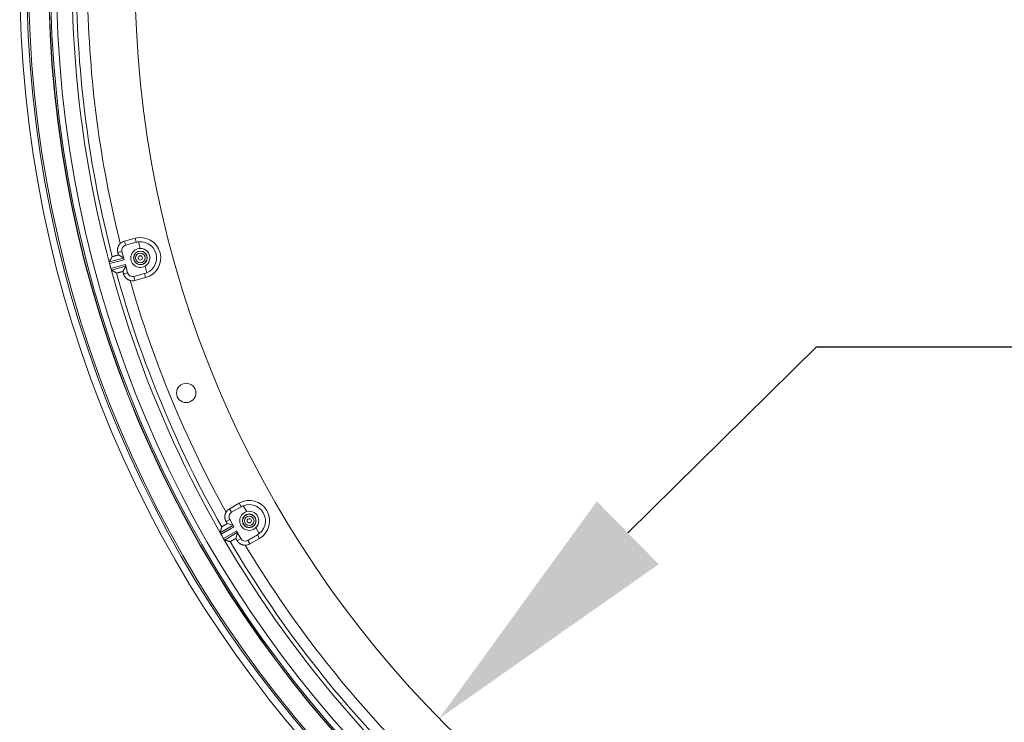
# Model space of a CAD drawing. Units: inches. Extents: x -92 to 153, y -84 to 248.
# Drawn here: x -32 to -21, y 149 to 157 of the extents above; entities that cross this region are included whole.
import ezdxf

# ---------------------------------------------------------------- set-up
doc = ezdxf.new("R2010")
doc.units = ezdxf.units.IN
doc.header["$LTSCALE"] = 10
doc.header["$MEASUREMENT"] = 0
doc.layers.add('dimen', color=3, linetype='Continuous', lineweight=30)
doc.layers.add('object', color=1, linetype='Continuous')
doc.styles.get("Standard").update_dxf_attribs({"font": 'arial.ttf', "height": 3})
doc.dimstyles.get("Standard").update_dxf_attribs({"dimtxt": 3, "dimasz": 3, "dimexe": 1.93, "dimexo": 1.0625, "dimgap": 1.09, "dimtad": 0, "dimtih": 1, "dimtoh": 1, "dimdec": 4, "dimzin": 0, "dimdsep": 46, "dimlunit": 4, "dimtxsty": 'Standard', "dimcen": 0.5, "dimadec": 0, "dimazin": 0, "dimtfac": 1, "dimtdec": 4, "dimtofl": 0, "dimtmove": 0, "dimatfit": 3, "dimfxl": 1, "dimfrac": 2, "dimtolj": 1, "dimtzin": 0, "dimarcsym": 0})

# ---------------------------------------------------------------- blocks, each defined once
blk = doc.blocks.new('*D25')
at = {"layer": 'Defpoints', "color": 0, "ltscale": 10, "transparency": 16777216}
for p in [(-9.962, 166.032), (-27.061, 149.19)]:
    blk.add_point(p, dxfattribs=at)
at = {"layer": 'dimen', "color": 0, "lineweight": -2, "ltscale": 10, "transparency": 16777216}
for p, q in [((-22.786, 153.4), (-24.923, 151.295)), ((-19.786, 153.4), (-22.786, 153.4))]:
    blk.add_line(p, q, dxfattribs=at)
at = {"layer": 'dimen', "color": 0, "ltscale": 10, "transparency": 16777216}
blk.add_solid([(-25.274, 151.651), (-24.572, 150.939), (-27.061, 149.19)], dxfattribs=at)
at = {"layer": 'dimen', "color": 0, "ltscale": 10, "transparency": 16777216, "insert": (-15.684, 153.4), "char_height": 3, "attachment_point": 5}
blk.add_mtext("\\A1;∅2'", dxfattribs=at)

msp = doc.modelspace()

# ---------------------------------------------------------------- linework, layer by layer
at = {"layer": 'object', "linetype": 'Continuous', "lineweight": 0}
for p, q in [((-30.63062, 154.60279), (-30.50987, 154.63514)), ((-30.63062, 154.60279), (-30.61838, 154.55712)), ((-30.61838, 154.55712), (-30.49764, 154.58947)), ((-30.50987, 154.63514), (-30.49764, 154.58947)), ((-30.47105, 154.59454), (-30.45117, 154.52034)), ((-30.70555, 154.47287), (-30.65997, 154.48508)), ((-30.69831, 154.44585), (-30.64052, 154.41248)), ((-30.65997, 154.48508), (-30.6348, 154.39112)), ((-30.80348, 154.36663), (-30.63997, 154.41044)), ((-30.7985, 154.34726), (-30.6348, 154.39112)), ((-30.7985, 154.34726), (-30.78415, 154.29369)), ((-30.78415, 154.29369), (-30.62044, 154.33755)), ((-30.77877, 154.27442), (-30.61527, 154.31823)), ((-30.64808, 154.2584), (-30.61472, 154.31619)), ((-30.62044, 154.33755), (-30.59527, 154.24359)), ((-30.39681, 154.31746), (-30.37693, 154.24326)), ((-30.64084, 154.23138), (-30.59527, 154.24359)), ((-30.52322, 154.202), (-30.40248, 154.23435)), ((-30.52322, 154.202), (-30.51099, 154.15633)), ((-30.40248, 154.23435), (-30.39025, 154.18868)), ((-30.51099, 154.15633), (-30.39025, 154.18868)), ((-29.43911, 151.56858), (-29.33085, 151.63108)), ((-29.33085, 151.63108), (-29.30721, 151.59014)), ((-29.43911, 151.56858), (-29.41547, 151.52764)), ((-29.41547, 151.52764), (-29.30721, 151.59014)), ((-29.28284, 151.60191), (-29.24443, 151.53538)), ((-29.47786, 151.42369), (-29.437, 151.44728)), ((-29.46387, 151.39947), (-29.39942, 151.3822)), ((-29.437, 151.44728), (-29.38836, 151.36305)), ((-29.54496, 151.29573), (-29.39836, 151.38037)), ((-29.53513, 151.27831), (-29.38836, 151.36305)), ((-29.5074, 151.23028), (-29.36063, 151.31501)), ((-29.49723, 151.21306), (-29.35063, 151.29769)), ((-29.36684, 151.23141), (-29.34957, 151.29586)), ((-29.36063, 151.31501), (-29.312, 151.23078)), ((-29.13942, 151.35349), (-29.10101, 151.28697)), ((-29.53513, 151.27831), (-29.5074, 151.23028)), ((-29.35286, 151.20719), (-29.312, 151.23078)), ((-29.23164, 151.20925), (-29.12339, 151.27175)), ((-29.23164, 151.20925), (-29.208, 151.1683)), ((-29.208, 151.1683), (-29.09975, 151.2308)), ((-29.12339, 151.27175), (-29.09975, 151.2308))]:
    msp.add_line(p, q, dxfattribs=at)
at = {"layer": 'object', "linetype": 'Continuous', "lineweight": 0, "extrusion": (0, 0, -1)}
msp.add_line((-29.53786, 151.28301), (-29.53513, 151.27831), dxfattribs=at)
at = {"layer": 'object', "linetype": 'Continuous', "lineweight": 0}
for points in [[(-30.70555, 154.47287), (-30.70623, 154.47557), (-30.70685, 154.47829), (-30.70739, 154.48102), (-30.70786, 154.48376), (-30.70826, 154.48651), (-30.70858, 154.48926), (-30.70884, 154.49202), (-30.70902, 154.49479), (-30.70913, 154.49756), (-30.70916, 154.50033), (-30.70913, 154.5031), (-30.70902, 154.50587), (-30.70884, 154.50863), (-30.70859, 154.51139), (-30.70827, 154.51415), (-30.70787, 154.5169), (-30.7074, 154.51964), (-30.70687, 154.52237), (-30.70626, 154.52509), (-30.70557, 154.5278), (-30.70482, 154.53049), (-30.704, 154.53315), (-30.70311, 154.53578), (-30.70215, 154.53839), (-30.70112, 154.54097), (-30.70003, 154.54352), (-30.69887, 154.54604), (-30.69764, 154.54853), (-30.69635, 154.55098), (-30.695, 154.5534), (-30.69359, 154.55578), (-30.69211, 154.55812), (-30.69057, 154.56043), (-30.68897, 154.56269), (-30.68731, 154.56492), (-30.68559, 154.5671), (-30.68381, 154.56923), (-30.68198, 154.57133), (-30.68009, 154.57337), (-30.67814, 154.57537)], [(-30.80348, 154.36663), (-30.80271, 154.36796), (-30.80194, 154.36929), (-30.80117, 154.37061), (-30.8004, 154.37194), (-30.79963, 154.37327), (-30.79885, 154.3746), (-30.79808, 154.37593), (-30.79731, 154.37725), (-30.79654, 154.37858), (-30.79577, 154.37991), (-30.795, 154.38124), (-30.79423, 154.38257), (-30.79346, 154.38389), (-30.79269, 154.38522), (-30.79192, 154.38655), (-30.79115, 154.38788), (-30.79037, 154.38921), (-30.7896, 154.39053), (-30.78883, 154.39186), (-30.78806, 154.39319), (-30.78729, 154.39452), (-30.78652, 154.39584), (-30.78575, 154.39717), (-30.78497, 154.3985), (-30.7842, 154.39983), (-30.78343, 154.40116), (-30.78266, 154.40248), (-30.78189, 154.40381), (-30.78112, 154.40514), (-30.78034, 154.40646), (-30.77957, 154.40779), (-30.7788, 154.40912), (-30.77803, 154.41045), (-30.77726, 154.41177), (-30.77648, 154.4131), (-30.77571, 154.41443), (-30.77494, 154.41576), (-30.77417, 154.41708), (-30.77339, 154.41841), (-30.77262, 154.41974)], [(-30.77262, 154.41974), (-30.77259, 154.4198), (-30.77255, 154.41986), (-30.77252, 154.41992), (-30.77248, 154.41998), (-30.77244, 154.42004), (-30.77241, 154.4201), (-30.77237, 154.42016), (-30.77234, 154.42022), (-30.7723, 154.42028), (-30.77227, 154.42034), (-30.77223, 154.42041), (-30.7722, 154.42047), (-30.77216, 154.42053), (-30.77213, 154.42059), (-30.77209, 154.42065), (-30.77206, 154.42071), (-30.77202, 154.42077), (-30.77198, 154.42083), (-30.77195, 154.42089), (-30.77191, 154.42095), (-30.77188, 154.42101), (-30.77184, 154.42107), (-30.77181, 154.42113), (-30.77177, 154.4212), (-30.77174, 154.42126), (-30.7717, 154.42132), (-30.77167, 154.42138), (-30.77163, 154.42144), (-30.7716, 154.4215), (-30.77156, 154.42156), (-30.77152, 154.42162), (-30.77149, 154.42168), (-30.77145, 154.42174), (-30.77142, 154.4218), (-30.77138, 154.42186), (-30.77135, 154.42192), (-30.77131, 154.42199), (-30.77128, 154.42205), (-30.77124, 154.42211), (-30.77121, 154.42217)], [(-30.77071, 154.42302), (-30.77067, 154.42309), (-30.77064, 154.42315), (-30.7706, 154.42321), (-30.77056, 154.42327), (-30.77053, 154.42333), (-30.77049, 154.4234), (-30.77045, 154.42346), (-30.77042, 154.42352), (-30.77038, 154.42358), (-30.77035, 154.42364), (-30.77031, 154.42371), (-30.77027, 154.42377), (-30.77024, 154.42383), (-30.7702, 154.42389), (-30.77017, 154.42395), (-30.77013, 154.42402), (-30.77009, 154.42408), (-30.77006, 154.42414), (-30.77002, 154.4242), (-30.76999, 154.42426), (-30.76995, 154.42433), (-30.76991, 154.42439), (-30.76988, 154.42445), (-30.76984, 154.42451), (-30.7698, 154.42457), (-30.76977, 154.42464), (-30.76973, 154.4247), (-30.7697, 154.42476), (-30.76966, 154.42482), (-30.76962, 154.42488), (-30.76959, 154.42495), (-30.76955, 154.42501), (-30.76952, 154.42507), (-30.76948, 154.42513), (-30.76944, 154.42519), (-30.76941, 154.42526), (-30.76937, 154.42532), (-30.76933, 154.42538), (-30.7693, 154.42544), (-30.76926, 154.42551)], [(-30.76905, 154.42587), (-30.76853, 154.42655), (-30.76789, 154.42706), (-30.76714, 154.42742), (-30.76631, 154.42766), (-30.76541, 154.42783), (-30.76445, 154.42795), (-30.76346, 154.42805), (-30.76245, 154.42817), (-30.76143, 154.42834), (-30.76042, 154.42859), (-30.75943, 154.42889), (-30.75844, 154.4292), (-30.75744, 154.4295), (-30.75644, 154.4298), (-30.75545, 154.4301), (-30.75445, 154.43039), (-30.75346, 154.43069), (-30.75246, 154.43098), (-30.75146, 154.43127), (-30.75046, 154.43156), (-30.74946, 154.43185), (-30.74846, 154.43213), (-30.74746, 154.43241), (-30.74646, 154.43269), (-30.74546, 154.43297), (-30.74445, 154.43324), (-30.74345, 154.43352), (-30.74245, 154.43379), (-30.74144, 154.43406), (-30.74044, 154.43433), (-30.73943, 154.4346), (-30.73843, 154.43487), (-30.73742, 154.43514), (-30.73642, 154.43541), (-30.73541, 154.43567), (-30.73441, 154.43594), (-30.73341, 154.43621), (-30.7324, 154.43648), (-30.7314, 154.43675), (-30.73039, 154.43702), (-30.72939, 154.4373), (-30.72839, 154.43757), (-30.72738, 154.43784), (-30.72638, 154.43812), (-30.72538, 154.43839), (-30.72437, 154.43867), (-30.72337, 154.43894), (-30.72237, 154.43922), (-30.72137, 154.43949), (-30.72036, 154.43977), (-30.71936, 154.44004), (-30.71836, 154.44032), (-30.71736, 154.4406), (-30.71635, 154.44088), (-30.71535, 154.44115), (-30.71435, 154.44143), (-30.71335, 154.44171), (-30.71235, 154.44198), (-30.71134, 154.44226), (-30.71034, 154.44254), (-30.70934, 154.44282), (-30.70834, 154.44309), (-30.70733, 154.44337), (-30.70633, 154.44365), (-30.70533, 154.44392), (-30.70433, 154.4442), (-30.70332, 154.44447), (-30.70232, 154.44475), (-30.70132, 154.44502), (-30.70031, 154.4453), (-30.69931, 154.44557), (-30.69831, 154.44585)], [(-30.69831, 154.44585), (-30.69849, 154.44652), (-30.69867, 154.4472), (-30.69885, 154.44787), (-30.69903, 154.44855), (-30.69921, 154.44922), (-30.69939, 154.4499), (-30.69958, 154.45057), (-30.69976, 154.45125), (-30.69994, 154.45193), (-30.70012, 154.4526), (-30.7003, 154.45328), (-30.70048, 154.45395), (-30.70066, 154.45463), (-30.70084, 154.4553), (-30.70102, 154.45598), (-30.7012, 154.45665), (-30.70138, 154.45733), (-30.70157, 154.45801), (-30.70175, 154.45868), (-30.70193, 154.45936), (-30.70211, 154.46003), (-30.70229, 154.46071), (-30.70247, 154.46138), (-30.70265, 154.46206), (-30.70283, 154.46273), (-30.70301, 154.46341), (-30.70319, 154.46408), (-30.70338, 154.46476), (-30.70356, 154.46544), (-30.70374, 154.46611), (-30.70392, 154.46679), (-30.7041, 154.46746), (-30.70428, 154.46814), (-30.70446, 154.46881), (-30.70464, 154.46949), (-30.70482, 154.47016), (-30.705, 154.47084), (-30.70519, 154.47152), (-30.70537, 154.47219), (-30.70555, 154.47287)], [(-30.72549, 154.24386), (-30.72683, 154.24462), (-30.72816, 154.24538), (-30.72949, 154.24615), (-30.73082, 154.24691), (-30.73216, 154.24767), (-30.73349, 154.24844), (-30.73482, 154.2492), (-30.73615, 154.24996), (-30.73749, 154.25073), (-30.73882, 154.25149), (-30.74015, 154.25225), (-30.74148, 154.25302), (-30.74281, 154.25378), (-30.74415, 154.25454), (-30.74548, 154.25531), (-30.74681, 154.25607), (-30.74814, 154.25684), (-30.74948, 154.2576), (-30.75081, 154.25836), (-30.75214, 154.25913), (-30.75347, 154.25989), (-30.7548, 154.26066), (-30.75613, 154.26142), (-30.75747, 154.26219), (-30.7588, 154.26295), (-30.76013, 154.26371), (-30.76146, 154.26448), (-30.76279, 154.26524), (-30.76412, 154.26601), (-30.76546, 154.26677), (-30.76679, 154.26754), (-30.76812, 154.2683), (-30.76945, 154.26907), (-30.77078, 154.26983), (-30.77211, 154.2706), (-30.77345, 154.27136), (-30.77478, 154.27213), (-30.77611, 154.27289), (-30.77744, 154.27366), (-30.77877, 154.27442)], [(-30.72305, 154.24246), (-30.72311, 154.24249), (-30.72318, 154.24253), (-30.72324, 154.24256), (-30.7233, 154.2426), (-30.72336, 154.24263), (-30.72342, 154.24267), (-30.72348, 154.2427), (-30.72354, 154.24274), (-30.7236, 154.24277), (-30.72366, 154.24281), (-30.72372, 154.24284), (-30.72379, 154.24288), (-30.72385, 154.24291), (-30.72391, 154.24295), (-30.72397, 154.24298), (-30.72403, 154.24302), (-30.72409, 154.24305), (-30.72415, 154.24309), (-30.72421, 154.24312), (-30.72427, 154.24316), (-30.72433, 154.24319), (-30.7244, 154.24323), (-30.72446, 154.24326), (-30.72452, 154.2433), (-30.72458, 154.24333), (-30.72464, 154.24337), (-30.7247, 154.2434), (-30.72476, 154.24344), (-30.72482, 154.24347), (-30.72488, 154.24351), (-30.72495, 154.24354), (-30.72501, 154.24358), (-30.72507, 154.24361), (-30.72513, 154.24365), (-30.72519, 154.24368), (-30.72525, 154.24372), (-30.72531, 154.24375), (-30.72537, 154.24379), (-30.72543, 154.24382), (-30.72549, 154.24386)], [(-30.7197, 154.24054), (-30.71976, 154.24058), (-30.71983, 154.24061), (-30.71989, 154.24065), (-30.71995, 154.24068), (-30.72001, 154.24072), (-30.72008, 154.24076), (-30.72014, 154.24079), (-30.7202, 154.24083), (-30.72026, 154.24086), (-30.72032, 154.2409), (-30.72039, 154.24093), (-30.72045, 154.24097), (-30.72051, 154.241), (-30.72057, 154.24104), (-30.72064, 154.24108), (-30.7207, 154.24111), (-30.72076, 154.24115), (-30.72082, 154.24118), (-30.72089, 154.24122), (-30.72095, 154.24125), (-30.72101, 154.24129), (-30.72107, 154.24133), (-30.72113, 154.24136), (-30.7212, 154.2414), (-30.72126, 154.24143), (-30.72132, 154.24147), (-30.72138, 154.2415), (-30.72145, 154.24154), (-30.72151, 154.24158), (-30.72157, 154.24161), (-30.72163, 154.24165), (-30.7217, 154.24168), (-30.72176, 154.24172), (-30.72182, 154.24175), (-30.72188, 154.24179), (-30.72194, 154.24182), (-30.72201, 154.24186), (-30.72207, 154.2419), (-30.72213, 154.24193), (-30.72219, 154.24197)], [(-30.64808, 154.2584), (-30.64909, 154.25814), (-30.65009, 154.25787), (-30.6511, 154.25761), (-30.65211, 154.25735), (-30.65311, 154.25708), (-30.65412, 154.25682), (-30.65512, 154.25656), (-30.65613, 154.2563), (-30.65714, 154.25603), (-30.65814, 154.25577), (-30.65915, 154.25551), (-30.66016, 154.25525), (-30.66116, 154.25499), (-30.66217, 154.25473), (-30.66318, 154.25447), (-30.66418, 154.25421), (-30.66519, 154.25395), (-30.6662, 154.25368), (-30.6672, 154.25342), (-30.66821, 154.25316), (-30.66922, 154.2529), (-30.67022, 154.25264), (-30.67123, 154.25238), (-30.67223, 154.25211), (-30.67324, 154.25185), (-30.67425, 154.25159), (-30.67525, 154.25132), (-30.67626, 154.25106), (-30.67726, 154.2508), (-30.67827, 154.25053), (-30.67928, 154.25027), (-30.68028, 154.25), (-30.68129, 154.24973), (-30.68229, 154.24947), (-30.6833, 154.2492), (-30.6843, 154.24893), (-30.6853, 154.24866), (-30.68631, 154.24839), (-30.68731, 154.24812), (-30.68832, 154.24785), (-30.68932, 154.24758), (-30.69033, 154.24731), (-30.69133, 154.24704), (-30.69234, 154.24677), (-30.69334, 154.24651), (-30.69435, 154.24624), (-30.69535, 154.24598), (-30.69636, 154.24572), (-30.69737, 154.24546), (-30.69837, 154.2452), (-30.69938, 154.24495), (-30.70039, 154.2447), (-30.7014, 154.24445), (-30.70241, 154.2442), (-30.70342, 154.24396), (-30.70443, 154.24371), (-30.70544, 154.24347), (-30.70645, 154.24323), (-30.70747, 154.24299), (-30.70848, 154.24276), (-30.70949, 154.24252), (-30.71051, 154.24229), (-30.7115, 154.24201), (-30.71247, 154.24164), (-30.71341, 154.24124), (-30.71432, 154.24083), (-30.7152, 154.24046), (-30.71607, 154.24015), (-30.71691, 154.23995), (-30.71773, 154.23988), (-30.71854, 154.24), (-30.71933, 154.24033)], [(-30.64084, 154.23138), (-30.64102, 154.23206), (-30.6412, 154.23273), (-30.64139, 154.23341), (-30.64157, 154.23408), (-30.64175, 154.23476), (-30.64193, 154.23544), (-30.64211, 154.23611), (-30.64229, 154.23679), (-30.64247, 154.23746), (-30.64265, 154.23814), (-30.64283, 154.23881), (-30.64301, 154.23949), (-30.6432, 154.24016), (-30.64338, 154.24084), (-30.64356, 154.24152), (-30.64374, 154.24219), (-30.64392, 154.24287), (-30.6441, 154.24354), (-30.64428, 154.24422), (-30.64446, 154.24489), (-30.64464, 154.24557), (-30.64482, 154.24624), (-30.64501, 154.24692), (-30.64519, 154.24759), (-30.64537, 154.24827), (-30.64555, 154.24895), (-30.64573, 154.24962), (-30.64591, 154.2503), (-30.64609, 154.25097), (-30.64627, 154.25165), (-30.64645, 154.25232), (-30.64663, 154.253), (-30.64682, 154.25367), (-30.647, 154.25435), (-30.64718, 154.25502), (-30.64736, 154.2557), (-30.64754, 154.25638), (-30.64772, 154.25705), (-30.6479, 154.25773), (-30.64808, 154.2584)], [(-30.56585, 154.15632), (-30.56854, 154.15707), (-30.5712, 154.1579), (-30.57383, 154.15879), (-30.57644, 154.15976), (-30.57902, 154.16079), (-30.58157, 154.16188), (-30.58408, 154.16304), (-30.58657, 154.16427), (-30.58902, 154.16556), (-30.59144, 154.16692), (-30.59382, 154.16834), (-30.59616, 154.16982), (-30.59846, 154.17136), (-30.60072, 154.17296), (-30.60295, 154.17462), (-30.60513, 154.17634), (-30.60726, 154.17812), (-30.60936, 154.17995), (-30.6114, 154.18185), (-30.6134, 154.1838), (-30.61535, 154.1858), (-30.61724, 154.18784), (-30.61907, 154.18994), (-30.62085, 154.19208), (-30.62257, 154.19426), (-30.62422, 154.19648), (-30.62582, 154.19875), (-30.62736, 154.20106), (-30.62884, 154.2034), (-30.63025, 154.20578), (-30.6316, 154.2082), (-30.63289, 154.21065), (-30.63412, 154.21314), (-30.63528, 154.21566), (-30.63637, 154.21821), (-30.6374, 154.22079), (-30.63836, 154.2234), (-30.63926, 154.22603), (-30.64008, 154.2287), (-30.64084, 154.23138)], [(-29.47786, 151.42369), (-29.47922, 151.42613), (-29.48052, 151.4286), (-29.48175, 151.43109), (-29.48291, 151.43362), (-29.48401, 151.43617), (-29.48504, 151.43875), (-29.486, 151.44135), (-29.48689, 151.44397), (-29.48771, 151.44662), (-29.48846, 151.44928), (-29.48914, 151.45197), (-29.48976, 151.45467), (-29.4903, 151.45739), (-29.49077, 151.46012), (-29.49117, 151.46287), (-29.4915, 151.46562), (-29.49176, 151.46839), (-29.49194, 151.47117), (-29.49206, 151.47395), (-29.4921, 151.47675), (-29.49206, 151.47954), (-29.49196, 151.48232), (-29.49178, 151.4851), (-29.49153, 151.48787), (-29.4912, 151.49063), (-29.49081, 151.49337), (-29.49034, 151.49611), (-29.4898, 151.49882), (-29.48919, 151.50153), (-29.48851, 151.50421), (-29.48776, 151.50688), (-29.48694, 151.50952), (-29.48605, 151.51215), (-29.48509, 151.51475), (-29.48407, 151.51733), (-29.48297, 151.51988), (-29.48181, 151.5224), (-29.48058, 151.5249), (-29.47928, 151.52737), (-29.47791, 151.5298)], [(-29.52703, 151.36187), (-29.52671, 151.36266), (-29.52622, 151.36331), (-29.52559, 151.36385), (-29.52485, 151.3643), (-29.52403, 151.3647), (-29.52313, 151.36506), (-29.5222, 151.36541), (-29.52125, 151.36579), (-29.52031, 151.36622), (-29.51941, 151.36672), (-29.51852, 151.36727), (-29.51764, 151.36782), (-29.51676, 151.36837), (-29.51588, 151.36892), (-29.51499, 151.36947), (-29.5141, 151.37001), (-29.51322, 151.37055), (-29.51233, 151.37109), (-29.51144, 151.37163), (-29.51055, 151.37217), (-29.50966, 151.37271), (-29.50877, 151.37324), (-29.50787, 151.37377), (-29.50698, 151.3743), (-29.50608, 151.37483), (-29.50518, 151.37535), (-29.50429, 151.37588), (-29.50339, 151.3764), (-29.50249, 151.37692), (-29.50159, 151.37744), (-29.50069, 151.37796), (-29.49979, 151.37848), (-29.49888, 151.379), (-29.49798, 151.37952), (-29.49708, 151.38004), (-29.49618, 151.38056), (-29.49528, 151.38108), (-29.49438, 151.3816), (-29.49348, 151.38212), (-29.49258, 151.38264), (-29.49168, 151.38316), (-29.49078, 151.38369), (-29.48989, 151.38421), (-29.48899, 151.38474), (-29.48809, 151.38526), (-29.48719, 151.38578), (-29.48629, 151.38631), (-29.4854, 151.38684), (-29.4845, 151.38736), (-29.4836, 151.38789), (-29.48271, 151.38841), (-29.48181, 151.38894), (-29.48091, 151.38947), (-29.48002, 151.39), (-29.47912, 151.39052), (-29.47822, 151.39105), (-29.47733, 151.39158), (-29.47643, 151.3921), (-29.47554, 151.39263), (-29.47464, 151.39316), (-29.47374, 151.39369), (-29.47285, 151.39421), (-29.47195, 151.39474), (-29.47105, 151.39527), (-29.47016, 151.39579), (-29.46926, 151.39632), (-29.46836, 151.39684), (-29.46747, 151.39737), (-29.46657, 151.3979), (-29.46567, 151.39842), (-29.46477, 151.39894), (-29.46387, 151.39947)], [(-29.46387, 151.39947), (-29.46422, 151.40007), (-29.46457, 151.40068), (-29.46492, 151.40128), (-29.46527, 151.40189), (-29.46562, 151.4025), (-29.46597, 151.4031), (-29.46632, 151.40371), (-29.46667, 151.40431), (-29.46702, 151.40492), (-29.46737, 151.40552), (-29.46772, 151.40613), (-29.46807, 151.40674), (-29.46842, 151.40734), (-29.46877, 151.40795), (-29.46912, 151.40855), (-29.46947, 151.40916), (-29.46982, 151.40976), (-29.47017, 151.41037), (-29.47052, 151.41097), (-29.47087, 151.41158), (-29.47122, 151.41219), (-29.47157, 151.41279), (-29.47192, 151.4134), (-29.47226, 151.414), (-29.47261, 151.41461), (-29.47296, 151.41521), (-29.47331, 151.41582), (-29.47366, 151.41643), (-29.47401, 151.41703), (-29.47436, 151.41764), (-29.47471, 151.41824), (-29.47506, 151.41885), (-29.47541, 151.41945), (-29.47576, 151.42006), (-29.47611, 151.42066), (-29.47646, 151.42127), (-29.47681, 151.42188), (-29.47716, 151.42248), (-29.47751, 151.42309), (-29.47786, 151.42369)], [(-29.53786, 151.28301), (-29.53805, 151.28335), (-29.53825, 151.28369), (-29.53844, 151.28404), (-29.53864, 151.28438), (-29.53883, 151.28472), (-29.53902, 151.28506), (-29.53922, 151.28541), (-29.53941, 151.28575), (-29.5396, 151.28609), (-29.5398, 151.28643), (-29.53999, 151.28678), (-29.54018, 151.28712), (-29.54038, 151.28746), (-29.54057, 151.2878), (-29.54076, 151.28814), (-29.54096, 151.28849), (-29.54115, 151.28883), (-29.54135, 151.28917), (-29.54154, 151.28951), (-29.54174, 151.28985), (-29.54196, 151.29017), (-29.5422, 151.29049), (-29.54244, 151.29079), (-29.54268, 151.29109), (-29.54293, 151.29139), (-29.54318, 151.29167), (-29.54342, 151.29196), (-29.54366, 151.29224), (-29.54389, 151.29252), (-29.5441, 151.2928), (-29.54431, 151.29307), (-29.54449, 151.29335), (-29.54465, 151.29363), (-29.54479, 151.29391), (-29.5449, 151.2942), (-29.54498, 151.29449), (-29.54503, 151.29479), (-29.54505, 151.2951), (-29.54502, 151.29541), (-29.54496, 151.29573)], [(-29.54496, 151.29573), (-29.54456, 151.29721), (-29.54416, 151.29869), (-29.54375, 151.30018), (-29.54335, 151.30166), (-29.54295, 151.30314), (-29.54255, 151.30462), (-29.54215, 151.30611), (-29.54175, 151.30759), (-29.54135, 151.30907), (-29.54095, 151.31055), (-29.54055, 151.31204), (-29.54015, 151.31352), (-29.53975, 151.315), (-29.53935, 151.31648), (-29.53895, 151.31796), (-29.53854, 151.31945), (-29.53814, 151.32093), (-29.53774, 151.32241), (-29.53734, 151.32389), (-29.53694, 151.32538), (-29.53654, 151.32686), (-29.53614, 151.32834), (-29.53573, 151.32982), (-29.53533, 151.3313), (-29.53493, 151.33279), (-29.53453, 151.33427), (-29.53413, 151.33575), (-29.53372, 151.33723), (-29.53332, 151.33871), (-29.53292, 151.3402), (-29.53252, 151.34168), (-29.53212, 151.34316), (-29.53171, 151.34464), (-29.53131, 151.34612), (-29.53091, 151.34761), (-29.53051, 151.34909), (-29.5301, 151.35057), (-29.5297, 151.35205), (-29.5293, 151.35353), (-29.5289, 151.35501)], [(-29.5289, 151.35501), (-29.52888, 151.35508), (-29.52886, 151.35515), (-29.52884, 151.35522), (-29.52882, 151.35529), (-29.5288, 151.35535), (-29.52879, 151.35542), (-29.52877, 151.35549), (-29.52875, 151.35556), (-29.52873, 151.35562), (-29.52871, 151.35569), (-29.52869, 151.35576), (-29.52868, 151.35583), (-29.52866, 151.3559), (-29.52864, 151.35596), (-29.52862, 151.35603), (-29.5286, 151.3561), (-29.52858, 151.35617), (-29.52856, 151.35624), (-29.52855, 151.3563), (-29.52853, 151.35637), (-29.52851, 151.35644), (-29.52849, 151.35651), (-29.52847, 151.35657), (-29.52845, 151.35664), (-29.52844, 151.35671), (-29.52842, 151.35678), (-29.5284, 151.35685), (-29.52838, 151.35691), (-29.52836, 151.35698), (-29.52834, 151.35705), (-29.52832, 151.35712), (-29.52831, 151.35719), (-29.52829, 151.35725), (-29.52827, 151.35732), (-29.52825, 151.35739), (-29.52823, 151.35746), (-29.52821, 151.35752), (-29.5282, 151.35759), (-29.52818, 151.35766), (-29.52816, 151.35773)], [(-29.5279, 151.35868), (-29.52788, 151.35875), (-29.52786, 151.35882), (-29.52784, 151.35889), (-29.52782, 151.35896), (-29.5278, 151.35903), (-29.52779, 151.3591), (-29.52777, 151.35917), (-29.52775, 151.35924), (-29.52773, 151.35931), (-29.52771, 151.35938), (-29.52769, 151.35945), (-29.52767, 151.35952), (-29.52765, 151.35959), (-29.52763, 151.35965), (-29.52762, 151.35972), (-29.5276, 151.35979), (-29.52758, 151.35986), (-29.52756, 151.35993), (-29.52754, 151.36), (-29.52752, 151.36007), (-29.5275, 151.36014), (-29.52748, 151.36021), (-29.52747, 151.36028), (-29.52745, 151.36035), (-29.52743, 151.36042), (-29.52741, 151.36049), (-29.52739, 151.36055), (-29.52737, 151.36062), (-29.52735, 151.36069), (-29.52733, 151.36076), (-29.52731, 151.36083), (-29.5273, 151.3609), (-29.52728, 151.36097), (-29.52726, 151.36104), (-29.52724, 151.36111), (-29.52722, 151.36118), (-29.5272, 151.36125), (-29.52718, 151.36132), (-29.52716, 151.36139), (-29.52715, 151.36146)], [(-29.43785, 151.19732), (-29.43934, 151.19772), (-29.44082, 151.19811), (-29.44231, 151.1985), (-29.44379, 151.19889), (-29.44528, 151.19929), (-29.44676, 151.19968), (-29.44825, 151.20007), (-29.44973, 151.20046), (-29.45122, 151.20086), (-29.4527, 151.20125), (-29.45418, 151.20164), (-29.45567, 151.20203), (-29.45715, 151.20243), (-29.45864, 151.20282), (-29.46012, 151.20321), (-29.46161, 151.20361), (-29.46309, 151.204), (-29.46457, 151.20439), (-29.46606, 151.20479), (-29.46754, 151.20518), (-29.46903, 151.20557), (-29.47051, 151.20597), (-29.472, 151.20636), (-29.47348, 151.20675), (-29.47496, 151.20715), (-29.47645, 151.20754), (-29.47793, 151.20793), (-29.47942, 151.20833), (-29.4809, 151.20872), (-29.48239, 151.20912), (-29.48387, 151.20951), (-29.48535, 151.2099), (-29.48684, 151.2103), (-29.48832, 151.21069), (-29.48981, 151.21109), (-29.49129, 151.21148), (-29.49277, 151.21188), (-29.49426, 151.21227), (-29.49574, 151.21266), (-29.49723, 151.21306)], [(-29.43513, 151.19661), (-29.4352, 151.19662), (-29.43527, 151.19664), (-29.43534, 151.19666), (-29.43541, 151.19668), (-29.43547, 151.1967), (-29.43554, 151.19671), (-29.43561, 151.19673), (-29.43568, 151.19675), (-29.43575, 151.19677), (-29.43581, 151.19679), (-29.43588, 151.1968), (-29.43595, 151.19682), (-29.43602, 151.19684), (-29.43609, 151.19686), (-29.43615, 151.19688), (-29.43622, 151.19689), (-29.43629, 151.19691), (-29.43636, 151.19693), (-29.43643, 151.19695), (-29.43649, 151.19697), (-29.43656, 151.19698), (-29.43663, 151.197), (-29.4367, 151.19702), (-29.43677, 151.19704), (-29.43683, 151.19706), (-29.4369, 151.19707), (-29.43697, 151.19709), (-29.43704, 151.19711), (-29.43711, 151.19713), (-29.43717, 151.19715), (-29.43724, 151.19716), (-29.43731, 151.19718), (-29.43738, 151.1972), (-29.43745, 151.19722), (-29.43751, 151.19723), (-29.43758, 151.19725), (-29.43765, 151.19727), (-29.43772, 151.19729), (-29.43779, 151.19731), (-29.43785, 151.19732)], [(-29.4314, 151.19562), (-29.43147, 151.19564), (-29.43154, 151.19566), (-29.43161, 151.19568), (-29.43168, 151.19569), (-29.43175, 151.19571), (-29.43182, 151.19573), (-29.43189, 151.19575), (-29.43196, 151.19577), (-29.43203, 151.19579), (-29.43209, 151.1958), (-29.43216, 151.19582), (-29.43223, 151.19584), (-29.4323, 151.19586), (-29.43237, 151.19588), (-29.43244, 151.1959), (-29.43251, 151.19591), (-29.43258, 151.19593), (-29.43265, 151.19595), (-29.43272, 151.19597), (-29.43279, 151.19599), (-29.43286, 151.19601), (-29.43293, 151.19602), (-29.433, 151.19604), (-29.43307, 151.19606), (-29.43314, 151.19608), (-29.43321, 151.1961), (-29.43327, 151.19612), (-29.43334, 151.19613), (-29.43341, 151.19615), (-29.43348, 151.19617), (-29.43355, 151.19619), (-29.43362, 151.19621), (-29.43369, 151.19623), (-29.43376, 151.19624), (-29.43383, 151.19626), (-29.4339, 151.19628), (-29.43397, 151.1963), (-29.43404, 151.19632), (-29.43411, 151.19634), (-29.43418, 151.19635)], [(-29.36684, 151.23141), (-29.36775, 151.23089), (-29.36865, 151.23038), (-29.36955, 151.22986), (-29.37046, 151.22935), (-29.37136, 151.22883), (-29.37227, 151.22832), (-29.37317, 151.22781), (-29.37407, 151.22729), (-29.37498, 151.22678), (-29.37588, 151.22627), (-29.37679, 151.22575), (-29.37769, 151.22524), (-29.3786, 151.22473), (-29.3795, 151.22421), (-29.38041, 151.2237), (-29.38131, 151.22319), (-29.38222, 151.22268), (-29.38312, 151.22216), (-29.38402, 151.22165), (-29.38493, 151.22114), (-29.38583, 151.22063), (-29.38674, 151.22011), (-29.38764, 151.2196), (-29.38855, 151.21908), (-29.38945, 151.21857), (-29.39035, 151.21806), (-29.39126, 151.21754), (-29.39216, 151.21703), (-29.39306, 151.21651), (-29.39397, 151.21599), (-29.39487, 151.21548), (-29.39577, 151.21496), (-29.39667, 151.21444), (-29.39757, 151.21392), (-29.39848, 151.2134), (-29.39938, 151.21288), (-29.40028, 151.21236), (-29.40118, 151.21184), (-29.40208, 151.21132), (-29.40298, 151.2108), (-29.40388, 151.21028), (-29.40478, 151.20976), (-29.40568, 151.20924), (-29.40658, 151.20872), (-29.40748, 151.20821), (-29.40838, 151.20769), (-29.40929, 151.20718), (-29.41019, 151.20666), (-29.4111, 151.20615), (-29.41201, 151.20564), (-29.41291, 151.20514), (-29.41382, 151.20463), (-29.41473, 151.20413), (-29.41565, 151.20363), (-29.41656, 151.20313), (-29.41747, 151.20264), (-29.41839, 151.20214), (-29.4193, 151.20165), (-29.42022, 151.20116), (-29.42113, 151.20067), (-29.42205, 151.20018), (-29.42297, 151.19969), (-29.42386, 151.19916), (-29.4247, 151.19856), (-29.4255, 151.19792), (-29.42628, 151.1973), (-29.42703, 151.1967), (-29.42779, 151.19618), (-29.42855, 151.19577), (-29.42933, 151.1955), (-29.43014, 151.1954), (-29.43099, 151.19551)], [(-29.35286, 151.20719), (-29.35321, 151.20779), (-29.35356, 151.2084), (-29.35391, 151.209), (-29.35426, 151.20961), (-29.35461, 151.21021), (-29.35496, 151.21082), (-29.35531, 151.21142), (-29.35566, 151.21203), (-29.356, 151.21264), (-29.35635, 151.21324), (-29.3567, 151.21385), (-29.35705, 151.21445), (-29.3574, 151.21506), (-29.35775, 151.21566), (-29.3581, 151.21627), (-29.35845, 151.21687), (-29.3588, 151.21748), (-29.35915, 151.21809), (-29.3595, 151.21869), (-29.35985, 151.2193), (-29.3602, 151.2199), (-29.36055, 151.22051), (-29.3609, 151.22111), (-29.36125, 151.22172), (-29.3616, 151.22233), (-29.36195, 151.22293), (-29.3623, 151.22354), (-29.36265, 151.22414), (-29.363, 151.22475), (-29.36335, 151.22535), (-29.3637, 151.22596), (-29.36405, 151.22656), (-29.3644, 151.22717), (-29.36475, 151.22778), (-29.3651, 151.22838), (-29.36545, 151.22899), (-29.3658, 151.22959), (-29.36615, 151.2302), (-29.3665, 151.2308), (-29.36684, 151.23141)], [(-29.26099, 151.15408), (-29.26378, 151.15412), (-29.26657, 151.15423), (-29.26935, 151.15441), (-29.27211, 151.15467), (-29.27487, 151.15499), (-29.27762, 151.15539), (-29.28035, 151.15587), (-29.28306, 151.15641), (-29.28577, 151.15702), (-29.28845, 151.15771), (-29.29111, 151.15846), (-29.29376, 151.15928), (-29.29638, 151.16018), (-29.29898, 151.16114), (-29.30156, 151.16217), (-29.30411, 151.16327), (-29.30663, 151.16444), (-29.30913, 151.16567), (-29.31159, 151.16697), (-29.31403, 151.16834), (-29.31642, 151.16977), (-29.31878, 151.17126), (-29.32109, 151.17281), (-29.32336, 151.17441), (-29.32558, 151.17608), (-29.32776, 151.1778), (-29.32989, 151.17957), (-29.33198, 151.1814), (-29.33401, 151.18328), (-29.33599, 151.18521), (-29.33793, 151.1872), (-29.33981, 151.18923), (-29.34164, 151.19132), (-29.34341, 151.19345), (-29.34513, 151.19562), (-29.34679, 151.19785), (-29.3484, 151.20012), (-29.34994, 151.20243), (-29.35143, 151.20479), (-29.35286, 151.20719)]]:
    msp.add_lwpolyline(points, dxfattribs=at)
at = {"layer": 'object', "linetype": 'Continuous', "lineweight": 0, "extrusion": (0, 0, -1)}
for points in [[(30.47105, 154.59454), (30.43374, 154.59501), (30.3971, 154.58794), (30.36264, 154.57362), (30.33178, 154.55263), (30.3058, 154.52585), (30.28577, 154.49437), (30.2725, 154.45949), (30.26655, 154.42265), (30.26816, 154.38537), (30.27727, 154.34918), (30.2935, 154.31558), (30.31618, 154.28595), (30.34438, 154.26151), (30.37693, 154.24326)], [(30.45117, 154.52034), (30.42929, 154.51834), (30.40827, 154.51196), (30.38896, 154.50149), (30.37216, 154.48733), (30.35855, 154.47008), (30.34871, 154.45044), (30.34302, 154.42922), (30.34173, 154.40729), (30.34488, 154.38555), (30.35236, 154.36489), (30.36384, 154.34616), (30.37886, 154.33013), (30.39681, 154.31746)], [(29.28284, 151.60191), (29.24692, 151.61203), (29.2097, 151.61468), (29.17271, 151.60977), (29.13748, 151.59748), (29.10545, 151.57833), (29.07795, 151.55311), (29.0561, 151.52285), (29.04082, 151.48881), (29.03273, 151.45238), (29.03216, 151.41507), (29.03914, 151.37841), (29.05338, 151.34392), (29.07429, 151.31301), (29.10101, 151.28697)], [(29.24443, 151.53538), (29.22278, 151.53911), (29.20083, 151.5384), (29.17946, 151.53328), (29.15957, 151.52395), (29.14197, 151.51081), (29.12737, 151.49439), (29.11639, 151.47537), (29.10947, 151.45452), (29.10689, 151.4327), (29.10876, 151.41081), (29.115, 151.38975), (29.12536, 151.37038), (29.13942, 151.35349)]]:
    msp.add_lwpolyline(points, dxfattribs=at)
at = {"layer": 'object', "linetype": 'Continuous', "lineweight": 0}
for centre, radius in [((-18.51132, 157.61089), 13.30705), ((-18.51132, 157.61089), 13.22705), ((-18.51132, 157.61089), 13.20705), ((-18.51132, 157.61089), 12.9789), ((-18.51132, 157.61089), 12.97536), ((-18.51132, 157.61089), 12.95829), ((-18.51132, 157.61089), 12.89131), ((-18.51132, 157.61089), 12), ((-30.45006, 154.41191), 0.07817), ((-30.45006, 154.41191), 0.07625), ((-30.45006, 154.41191), 0.07537), ((-30.45006, 154.41191), 0.05404), ((-30.45006, 154.41191), 0.02404), ((-29.93047, 152.88092), 0.11), ((-29.2153, 151.43094), 0.07817), ((-29.2153, 151.43094), 0.07625), ((-29.2153, 151.43094), 0.07537), ((-29.2153, 151.43094), 0.05404), ((-29.2153, 151.43094), 0.02404)]:
    msp.add_circle(centre, radius, dxfattribs=at)
for centre, radius, start, end in [((-18.51132, 157.61089), 12.71325, 180.169651, 224.830349), ((-18.51132, 157.61089), 12.66477, 180.434425, 194.56549), ((-18.51132, 157.61089), 12.53977, 180.991183, 194.008817), ((-30.45006, 154.41191), 0.2311, 285, 105), ((-30.60315, 154.5003), 0.1061, 105, 134.966868), ((-30.60315, 154.5003), 0.05882, 105, 195), ((-30.45006, 154.41191), 0.18382, 96.556989, 105), ((-30.45006, 154.41191), 0.10843, 90.586415, 299.413585), ((-18.51132, 157.61089), 12.66477, 195.43451, 209.56549), ((-30.53845, 154.25882), 0.05882, 195, 285), ((-30.45006, 154.41191), 0.18382, 285, 293.443011), ((-30.53845, 154.25882), 0.1061, 255.033132, 285), ((-18.51132, 157.61089), 12.53977, 195.991183, 209.008817), ((-29.2153, 151.43094), 0.2311, 300, 120), ((-29.38606, 151.4767), 0.1061, 120, 149.966868), ((-29.38606, 151.4767), 0.05882, 120, 210), ((-29.2153, 151.43094), 0.10843, 105.586415, 314.413585), ((-29.2153, 151.43094), 0.18382, 111.556989, 120), ((-29.2153, 151.43094), 0.18382, 300, 308.443011), ((-18.51132, 157.61089), 12.66477, 210.43451, 224.565575), ((-29.26105, 151.26019), 0.05882, 210, 300), ((-29.26105, 151.26019), 0.1061, 270.033132, 300), ((-18.51132, 157.61089), 12.53977, 210.991183, 224.008817)]:
    msp.add_arc(centre, radius, start, end, dxfattribs=at)

# ---------------------------------------------------------------- dimensions: what is measured, and where the dimension line sits
at = {"layer": 'dimen', "ltscale": 10}
dim = msp.add_diameter_dim_2p(p1=(-9.96212, 166.03177), p2=(-27.06051, 149.19001), dimstyle='Standard', dxfattribs=at)
dim.commit()
dim.dimension.update_dxf_attribs({"geometry": '*D25', "text_midpoint": (-15.68364, 153.40045), "dimtype": 163})

doc.saveas('drawing.dxf')
